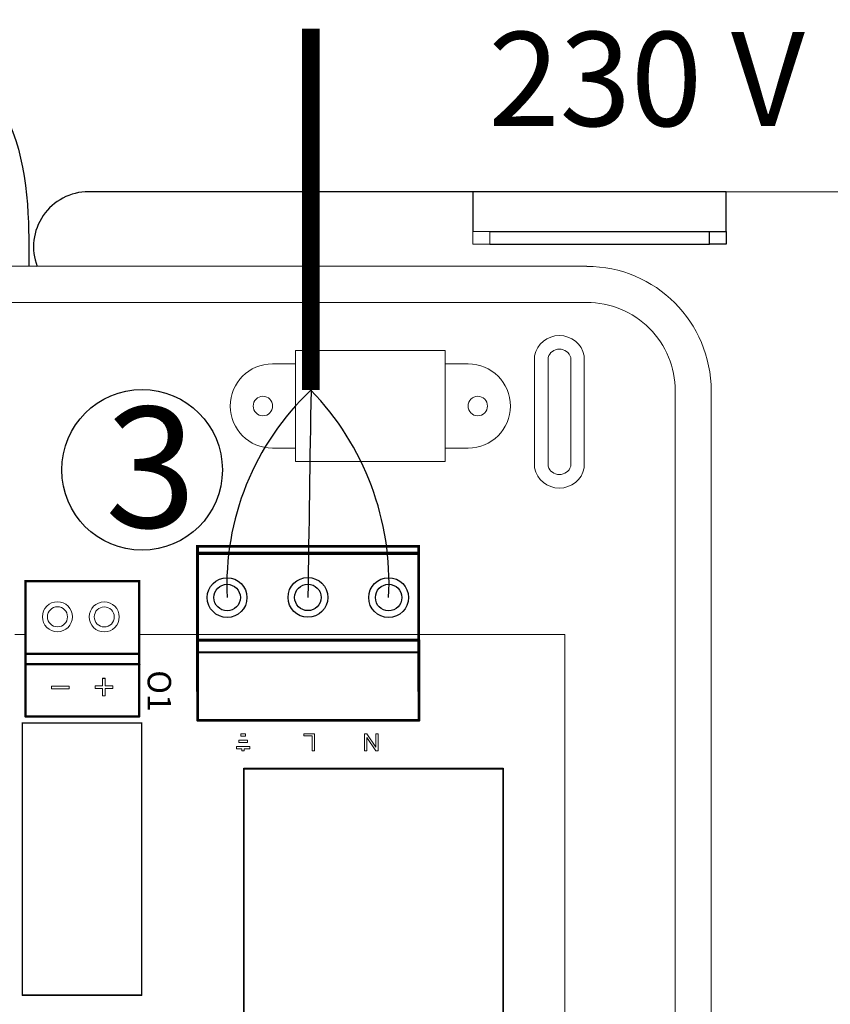
# Model space of a CAD drawing. Units: millimetres. Extents: x -5369 to 54399, y 1076 to 10817.
# Drawn here: x 33158 to 34308, y 8751 to 10146 of the extents above; entities that cross this region are included whole.
import ezdxf

# ---------------------------------------------------------------- set-up
doc = ezdxf.new("R2010")
doc.units = ezdxf.units.MM
for name, color, linetype in [('AIRZONE CABLE', 7, 'Continuous'), ('AIRZONE HARDWARE', 7, 'Continuous'), ('Detalle', 6, 'Continuous'), ('Mechanical13', 56, 'Continuous'), ('Mechanical15', 56, 'Continuous'), ('TopOverlay', 7, 'Continuous')]:
    doc.layers.add(name, color=color, linetype=linetype)
doc.styles.get("Standard").update_dxf_attribs({"font": 'arial.ttf'})

msp = doc.modelspace()

# ---------------------------------------------------------------- linework, layer by layer
at = {"color": 7, "linetype": 'Continuous'}
for p, q in [((33800.9, 9902.3), (33255.8, 9902.3)), ((34160.3, 9902.3), (33800.9, 9902.3)), ((33800.9, 9902.3), (33800.9, 9845.8)), ((34160.3, 9845.8), (34160.3, 9902.3)), ((33824.9, 9845.8), (34136.4, 9845.8)), ((34136.4, 9827.8), (34136.4, 9845.8)), ((34136.4, 9845.8), (34160.3, 9845.8)), ((34160.3, 9845.8), (34160.3, 9827.8)), ((33824.9, 9827.8), (34136.4, 9827.8)), ((34160.3, 9827.8), (34136.4, 9827.8))]:
    msp.add_line(p, q, dxfattribs=at)
at = {"color": 0, "linetype": 'Continuous', "lineweight": 13}
for p, q in [((35262.6, 9902.3), (34160.3, 9902.3)), ((33800.9, 9827.8), (33800.9, 9845.8)), ((33800.9, 9845.8), (33824.9, 9845.8)), ((33824.9, 9845.8), (33824.9, 9827.8)), ((33824.9, 9827.8), (33800.9, 9827.8))]:
    msp.add_line(p, q, dxfattribs=at)
at = {"lineweight": 9}
for p, q in [((32713.8, 9796.6), (33962.5, 9796.6)), ((33549.5, 9677.3), (33761.6, 9677.3)), ((33549.5, 9519.9), (33549.5, 9677.3)), ((33761.6, 9677.3), (33761.6, 9519.9)), ((34139, 9620.1), (34139, 8682.1)), ((33761.6, 9519.9), (33549.5, 9519.9))]:
    msp.add_line(p, q, dxfattribs=at)
at = {"lineweight": 13, "ltscale": 12.7}
for p, q in [((33275.8, 9212.6), (33275.8, 9212.7)), ((33275.8, 9212.7), (33279.5, 9212.7)), ((33275.8, 9202), (33275.8, 9212.6)), ((33275.8, 9212.6), (33279.5, 9212.6)), ((33279.5, 9212.6), (33279.5, 9212.7)), ((33279.5, 9212.6), (33279.5, 9202)), ((33203.4, 9198), (33203.4, 9201.5)), ((33203.4, 9201.5), (33203.4, 9201.5)), ((33203.4, 9201.5), (33228.2, 9201.5)), ((33203.4, 9201.5), (33228.2, 9201.5)), ((33228.2, 9198), (33203.4, 9198)), ((33228.2, 9201.5), (33228.2, 9198)), ((33228.2, 9201.5), (33228.2, 9201.5)), ((33265.1, 9198.5), (33265.1, 9202)), ((33265.1, 9202), (33265.1, 9202)), ((33265.1, 9202), (33275.8, 9202)), ((33265.1, 9202), (33275.8, 9202)), ((33275.8, 9198.5), (33265.1, 9198.5)), ((33275.8, 9187.8), (33275.8, 9198.5)), ((33279.5, 9202), (33290.2, 9202)), ((33279.5, 9202), (33290.2, 9202)), ((33290.2, 9198.5), (33279.5, 9198.5)), ((33279.5, 9198.5), (33279.5, 9187.8)), ((33290.2, 9202), (33290.2, 9202)), ((33290.2, 9202), (33290.2, 9198.5)), ((33279.5, 9187.8), (33275.8, 9187.8))]:
    msp.add_line(p, q, dxfattribs=at)
at = {"lineweight": 9}
msp.add_lwpolyline([(32688.9, 9745.5), (33962.5, 9745.5, -0.414214), (34087.9, 9620.1), (34087.9, 8682.1), (34087.9, 7744, -0.414214), (33962.5, 7618.6), (31586.4, 7618.6, -0.414214), (31461, 7744), (31461, 8682.1), (31461, 9620.1, -0.414214), (31586.4, 9745.5)], format="xyb", dxfattribs=at)
for points in [[(33888.3, 9669.9, -0.809417), (33958.9, 9669.9), (33958.9, 9510.8, -0.809417), (33888.3, 9510.8)], [(33907.5, 9667.5, -0.731678), (33939.7, 9667.5), (33939.7, 9513.2, -0.731678), (33907.5, 9513.2)]]:
    msp.add_lwpolyline(points, format="xyb", close=True, dxfattribs=at)
for points in [[(33516.6, 9538.9), (33549.5, 9538.9), (33549.5, 9658.3), (33516.6, 9658.3)], [(33794.4, 9538.9), (33761.6, 9538.9), (33761.6, 9658.3), (33794.4, 9658.3)]]:
    msp.add_lwpolyline(points, dxfattribs=at)
for centre in [(33503.2, 9598.6), (33807.9, 9598.6)]:
    msp.add_circle(centre, 13.8, dxfattribs=at)
at = {"lineweight": 13, "ltscale": 25.4}
for centre, radius in [((33211.8, 9299.9), 21.3), ((33211.8, 9299.9), 14.2), ((33278.2, 9299.7), 21.3), ((33278.2, 9299.7), 14.2)]:
    msp.add_circle(centre, radius, dxfattribs=at)
at = {"color": 7, "linetype": 'Continuous'}
msp.add_arc((33255.8, 9824.4), 77.9, 90, 200.9742, dxfattribs=at)
at = {"lineweight": 9}
for centre, radius, start, end in [((33962.5, 9620.1), 176.4, 0, 90), ((33516.6, 9598.6), 59.7, 90, 270), ((33794.4, 9598.6), 59.7, 270, 90)]:
    msp.add_arc(centre, radius, start, end, dxfattribs=at)
msp.add_open_spline([(33025.9, 10098.1), (33077.9, 10076.7), (33155.8, 10021.7), (33172, 9895.3), (33171.1, 9812.8), (33171, 9796.6)], degree=3, knots=[14.738162, 14.738162, 14.738162, 14.738162, 96.696765, 297.280244, 346.631021, 346.631021, 346.631021, 346.631021])
at = {"layer": 'AIRZONE CABLE', "color": 7, "linetype": 'ByBlock', "lineweight": -2, "const_width": 25.1}
msp.add_lwpolyline([(33571.3, 9621.1), (33571.3, 10133.6), (33571.3, 10133.6), (33571.3, 10133.6), (33571.3, 10133.6)], dxfattribs=at)
at = {"layer": 'AIRZONE CABLE', "color": 3, "linetype": 'Continuous', "ltscale": 25.4}
msp.add_arc((33831.3, 9344.9), 379.3, 133.2685, 182.6943, dxfattribs=at)
at = {"layer": 'AIRZONE CABLE'}
msp.add_arc((131428.7, 8020.9), 97870.4, 179.063155, 179.235123, dxfattribs=at)
at = {"layer": 'AIRZONE CABLE', "color": 5, "lineweight": 30}
msp.add_arc((33288.6, 9347.5), 393.4, 357.0218, 44.0634, dxfattribs=at)
at = {"layer": 'AIRZONE HARDWARE', "color": 7}
for p, q in [((33410.4, 9400.9), (33724.3, 9400.8)), ((33410.4, 9309.4), (33410.4, 9399.8)), ((33410.6, 9400.8), (33645.7, 9400.8)), ((33410.6, 9400.1), (33410.6, 9232.7)), ((33640.5, 9400.8), (33724.4, 9400.8)), ((33724.3, 9309.3), (33724.3, 9400.8)), ((33724.4, 9400.8), (33724.4, 9232.7)), ((33724.3, 9390.2), (33410.4, 9390.4)), ((33724.4, 9388.2), (33410.6, 9388.2))]:
    msp.add_line(p, q, dxfattribs=at)
for centre, radius in [((33452.4, 9327.1), 28.2), ((33567, 9327.4), 28.2), ((33681.5, 9327.1), 28.2), ((33452.4, 9327.1), 18.8), ((33567, 9327.4), 18.8), ((33681.5, 9327.1), 18.8)]:
    msp.add_circle(centre, radius, dxfattribs=at)
at = {"layer": 'Detalle'}
msp.add_circle((33331.8, 9508.1), 113.9, dxfattribs=at)
at = {"layer": 'Mechanical13', "const_width": 2.66}
for points in [[(33476.2, 9084.5), (33476.2, 8382.8)], [(33843.9, 9084.5), (33476.2, 9084.5)], [(33843.9, 9084.5), (33843.9, 8382.8)]]:
    msp.add_lwpolyline(points, dxfattribs=at)
at = {"layer": 'Mechanical13'}
for points, const_width in [([(33476.2, 9085.2, 1), (33476.2, 9083.9, 1)], 1.33), ([(33476.2, 9085.2, 1), (33476.2, 9083.9, 1)], 1.33), ([(33843.9, 9085.2, 1), (33843.9, 9083.9, 1)], 1.33), ([(33843.9, 9085.2, 1), (33843.9, 9083.9, 1)], 1.33), ([(33162.4, 8766, 1), (33162.2, 8766, 1)], 0.169), ([(33162.4, 8766, 1), (33162.2, 8766, 1)], 0.169), ([(33331.1, 8766, 1), (33330.9, 8766, 1)], 0.169), ([(33331.1, 8766, 1), (33330.9, 8766, 1)], 0.169)]:
    msp.add_lwpolyline(points, format="xyb", close=True, dxfattribs=dict(at, const_width=const_width))
for points in [[(33242.6, 8766, 1), (33242.6, 8766, 1)], [(33250.7, 8766, 1), (33250.7, 8766, 1)]]:
    msp.add_lwpolyline(points, format="xyb", close=True, dxfattribs=at)
at = {"layer": 'Mechanical15', "const_width": 3.37}
for points in [[(33166.9, 9158.7), (33166.6, 9159)], [(33327.3, 9158.7), (33166.9, 9158.7)]]:
    msp.add_lwpolyline(points, dxfattribs=at)
at = {"layer": 'Mechanical15', "const_width": 1.69}
for points in [[(33166.6, 9158.1, 1), (33166.6, 9159.8, 1)], [(33166.6, 9158.1, 1), (33166.6, 9159.8, 1)], [(33166.9, 9157.8, 1), (33166.9, 9159.5, 1)], [(33166.9, 9157.8, 1), (33166.9, 9159.5, 1)], [(33327.3, 9157.8, 1), (33327.3, 9159.5, 1)], [(33327.3, 9157.8, 1), (33327.3, 9159.5, 1)]]:
    msp.add_lwpolyline(points, format="xyb", close=True, dxfattribs=at)
at = {"layer": 'TopOverlay', "color": 0, "lineweight": 13, "ltscale": 25.4}
for p, q in [((33472, 9130.5), (33472, 9133.9)), ((33472, 9133.9), (33478.3, 9133.9)), ((33478.3, 9130.5), (33472, 9130.5)), ((33478.3, 9133.9), (33478.3, 9130.5)), ((33561.2, 9131), (33561.2, 9133.9)), ((33561.2, 9133.9), (33576.3, 9133.9)), ((33573.1, 9131), (33561.2, 9131)), ((33573.1, 9109.7), (33573.1, 9131)), ((33576.3, 9133.9), (33576.3, 9109.7)), ((33650.6, 9133.9), (33647.4, 9133.9)), ((33647.4, 9133.9), (33647.4, 9109.7)), ((33650.4, 9109.7), (33650.4, 9128.7)), ((33650.4, 9128.7), (33663.2, 9109.7)), ((33663.4, 9114.9), (33650.6, 9133.9)), ((33666.5, 9133.9), (33663.4, 9133.9)), ((33663.4, 9133.9), (33663.4, 9114.9)), ((33666.5, 9109.7), (33666.5, 9133.9)), ((33484.7, 9116.2), (33465.7, 9116.2)), ((33465.7, 9116.2), (33465.7, 9112.9)), ((33465.7, 9112.9), (33473.5, 9112.9)), ((33468.8, 9121.8), (33468.8, 9125)), ((33468.8, 9125), (33481.5, 9125)), ((33481.5, 9121.8), (33468.8, 9121.8)), ((33473.5, 9112.9), (33473.5, 9109.7)), ((33476.8, 9109.7), (33476.8, 9112.9)), ((33476.8, 9112.9), (33484.7, 9112.9)), ((33481.5, 9125), (33481.5, 9121.8)), ((33484.7, 9112.9), (33484.7, 9116.2)), ((33473.5, 9109.7), (33476.8, 9109.7)), ((33576.3, 9109.7), (33573.1, 9109.7)), ((33647.4, 9109.7), (33650.4, 9109.7)), ((33663.2, 9109.7), (33666.5, 9109.7))]:
    msp.add_line(p, q, dxfattribs=at)
at = {"layer": 'TopOverlay'}
for points, const_width in [([(33408.4, 9399.8), (33726.1, 9399.8)], 3.9), ([(33409.9, 9390.2), (33724.5, 9390.2)], 3.9), ([(33410.4, 9399.8), (33410.4, 9193.7)], 3.9), ([(33724.2, 9193.7), (33724.2, 9400.8)], 3.9), ([(33166.6, 9158.7), (33166.6, 9352)], 3.37), ([(33328.1, 9350.4), (33167.1, 9350.4)], 3.37), ([(33327.7, 9352.1), (33327.7, 9158.7)], 3.37), ([(33410.7, 9266.7), (33410.7, 9153.2)], 3.98), ([(33724.4, 9266.7), (33410.7, 9266.7)], 3.98), ([(33724.4, 9266.7), (33724.4, 9153.2)], 3.98), ([(33327.7, 9247.6), (33166.6, 9247.6)], 3.37), ([(33328, 9232.7), (33167.6, 9232.7)], 3.37), ([(33327.7, 9158.7), (33166.6, 9158.7)], 3.37), ([(33724.4, 9153.2), (33410.7, 9153.2)], 3.98), ([(33331.3, 9149.5), (33161.9, 9149.5)], 2.02), ([(33161.9, 9149.5), (33161.9, 8763.6)], 2.02), ([(33331.3, 9149.5), (33331.3, 8763.6)], 2.02), ([(33843.9, 9084.5), (33476.2, 9084.5)], 2.66), ([(33476.2, 9084.5), (33476.2, 8382.8)], 2.66), ([(33843.9, 9084.5), (33843.9, 8382.8)], 2.66), ([(33331.3, 8763.6), (33161.9, 8763.6)], 2.02)]:
    msp.add_lwpolyline(points, dxfattribs=dict(at, const_width=const_width))
at = {"layer": 'TopOverlay', "color": 0, "lineweight": 13}
for points, const_width in [([(33166.6, 9274.7), (33150.9, 9274.7)], 1.33), ([(33931.2, 9274.7), (33327.7, 9274.7)], 1.33), ([(33931.2, 9274.7), (33931.2, 8145.7)], 1.33), ([(33724.4, 9249.5), (33410.7, 9249.4)], 2.66)]:
    msp.add_lwpolyline(points, dxfattribs=dict(at, const_width=const_width))
at = {"layer": 'TopOverlay'}
for points, const_width in [([(33411.7, 9266.7, 1), (33409.7, 9266.7, 1)], 1.99), ([(33411.7, 9266.7, 1), (33409.7, 9266.7, 1)], 1.99), ([(33725.4, 9266.7, 1), (33723.4, 9266.7, 1)], 1.99), ([(33725.4, 9266.7, 1), (33723.4, 9266.7, 1)], 1.99), ([(33166.6, 9246.8, 1), (33166.6, 9248.5, 1)], 1.69), ([(33166.6, 9246.8, 1), (33166.6, 9248.5, 1)], 1.69), ([(33327.7, 9246.8, 1), (33327.7, 9248.5, 1)], 1.69), ([(33327.7, 9246.8, 1), (33327.7, 9248.5, 1)], 1.69), ([(33167.6, 9231.9, 1), (33167.6, 9233.5, 1)], 1.69), ([(33328, 9231.9, 1), (33328, 9233.5, 1)], 1.69), ([(33166.6, 9157.8, 1), (33166.6, 9159.5, 1)], 1.69), ([(33166.6, 9157.8, 1), (33166.6, 9159.5, 1)], 1.69), ([(33327.7, 9157.8, 1), (33327.7, 9159.5, 1)], 1.69), ([(33327.7, 9157.8, 1), (33327.7, 9159.5, 1)], 1.69), ([(33411.7, 9153.2, 1), (33409.7, 9153.2, 1)], 1.99), ([(33411.7, 9153.2, 1), (33409.7, 9153.2, 1)], 1.99), ([(33725.4, 9153.2, 1), (33723.4, 9153.2, 1)], 1.99), ([(33725.4, 9153.2, 1), (33723.4, 9153.2, 1)], 1.99), ([(33162.4, 9149.5, 1), (33161.4, 9149.5, 1)], 1.01), ([(33162.4, 9149.5, 1), (33161.4, 9149.5, 1)], 1.01), ([(33331.8, 9149.5, 1), (33330.8, 9149.5, 1)], 1.01), ([(33331.8, 9149.5, 1), (33330.8, 9149.5, 1)], 1.01), ([(33476.2, 9085.2, 1), (33476.2, 9083.9, 1)], 1.33), ([(33476.2, 9085.2, 1), (33476.2, 9083.9, 1)], 1.33), ([(33843.9, 9085.2, 1), (33843.9, 9083.9, 1)], 1.33), ([(33843.9, 9085.2, 1), (33843.9, 9083.9, 1)], 1.33), ([(33162.4, 8763.6, 1), (33161.4, 8763.6, 1)], 1.01), ([(33162.4, 8763.6, 1), (33161.4, 8763.6, 1)], 1.01), ([(33331.8, 8763.6, 1), (33330.8, 8763.6, 1)], 1.01), ([(33331.8, 8763.6, 1), (33330.8, 8763.6, 1)], 1.01)]:
    msp.add_lwpolyline(points, format="xyb", close=True, dxfattribs=dict(at, const_width=const_width))
at = {"layer": 'TopOverlay', "color": 0, "lineweight": 13}
for points, const_width in [([(33931.5, 9274.7, 1), (33930.9, 9274.7, 1)], 0.664), ([(33931.5, 9274.7, 1), (33930.9, 9274.7, 1)], 0.664), ([(33725.1, 9250.8, 1), (33723.8, 9250.8, 1)], 1.33), ([(33411.3, 9249.4, 1), (33410, 9249.4, 1)], 1.33)]:
    msp.add_lwpolyline(points, format="xyb", close=True, dxfattribs=dict(at, const_width=const_width))

# ---------------------------------------------------------------- texts
at = {"insert": (33279.4, 9597.3), "char_height": 170.9, "attachment_point": 1}
msp.add_mtext_dynamic_manual_height_columns('3', width=343.237, gutter_width=142.4, heights=[0], dxfattribs=at)
at = {"layer": 'AIRZONE HARDWARE', "color": 5, "insert": (33822.9, 10062.1), "char_height": 133.498, "width": 754.942, "attachment_point": 4}
msp.add_mtext('{\\fCalibri|b0|i0|c0|p34;230 V}', dxfattribs=at)
at = {"layer": 'TopOverlay', "color": 0, "lineweight": 13, "insert": (33372.9, 9224.1), "char_height": 33.2, "attachment_point": 1, "rotation": 270}
msp.add_mtext_dynamic_manual_height_columns('O1', width=86.03, gutter_width=166, heights=[0], dxfattribs=at)

doc.saveas('drawing.dxf')
